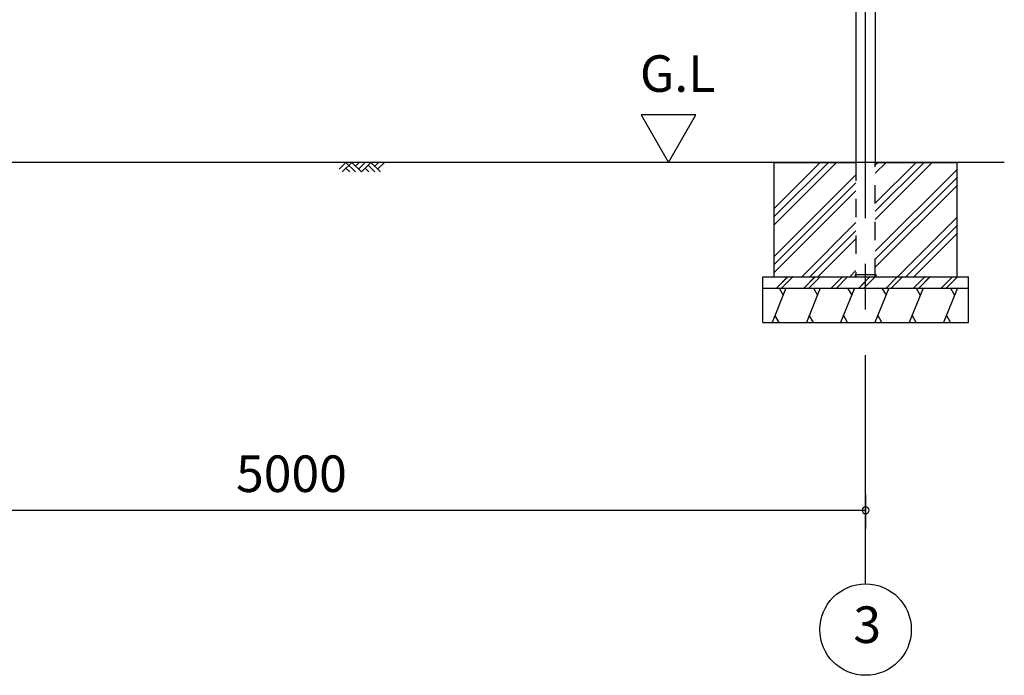
# Model space of a CAD drawing. Extents: x 868 to 32764, y 310 to 22484.
# Drawn here: x 18479 to 22785, y 4154 to 7023 of the extents above; entities that cross this region are included whole.
import ezdxf
from ezdxf.enums import TextEntityAlignment as Align

# ---------------------------------------------------------------- set-up
doc = ezdxf.new("R2010")
doc.units = 0
doc.header["$LTSCALE"] = 80
doc.linetypes.add('CENTER2', pattern=[20, 12.5, -2.5, 2.5, -2.5])
doc.linetypes.add('HIDE-M', pattern=[2, 1, -1])
doc.layers.get('0').update_dxf_attribs({"linetype": 'CONTINUOUS'})
for name, color, linetype in [('0-5', 7, 'CONTINUOUS'), ('1-後柱カバ-P', 3, 'CONTINUOUS'), ('2-0', 7, 'CONTINUOUS'), ('SUNPOU', 4, 'CONTINUOUS')]:
    doc.layers.add(name, color=color, linetype=linetype)
doc.styles.get("Standard").update_dxf_attribs({"font": 'txt', "bigfont": 'BIGFONT'})

msp = doc.modelspace()

# ---------------------------------------------------------------- linework, layer by layer
at = {"color": 0, "linetype": 'BYBLOCK'}
for start, end in [(0, 180), (180, 0)]:
    msp.add_arc((22178.2, 4876.3), 15, start, end, dxfattribs=at)
at = {"layer": '0-5', "color": 4, "linetype": 'CONTINUOUS'}
for p, q in [((21436.1, 6606.3), (21196.1, 6606.3)), ((21196.1, 6606.3), (21316.1, 6398.4)), ((21316.1, 6398.4), (21436.1, 6606.3))]:
    msp.add_line(p, q, dxfattribs=at)
at = {"layer": '1-後柱カバ-P'}
for p, q in [((22135.7, 8665.9), (22135.7, 6398.4)), ((22220.7, 8665.9), (22220.7, 6398.4)), ((22133.2, 5907.4), (22133.2, 5898.4)), ((22133.2, 5907.4), (22223.2, 5907.4)), ((22135.7, 5907.4), (22220.7, 5907.4)), ((22223.2, 5907.4), (22223.2, 5898.4)), ((22133.2, 5898.4), (22223.2, 5898.4))]:
    msp.add_line(p, q, dxfattribs=at)
at = {"layer": '1-後柱カバ-P', "linetype": 'HIDE-M'}
for p, q in [((22135.7, 6398.4), (22135.7, 5898.4)), ((22220.7, 5898.4), (22220.7, 6398.4)), ((22135.7, 5898.4), (22220.7, 5898.4)), ((22135.7, 5898.4), (22220.7, 5898.4))]:
    msp.add_line(p, q, dxfattribs=at)
at = {"layer": '2-0', "color": 6, "linetype": 'CENTER2'}
msp.add_line((22178.2, 4554.4), (22178.2, 9726.4), dxfattribs=at)
at = {"layer": '2-0', "color": 6, "linetype": 'CONTINUOUS'}
for p, q in [((22784.9, 6398.4), (17228.2, 6398.4)), ((19876.2, 6369.1), (19905.4, 6398.4)), ((19888.9, 6356.4), (19930.9, 6398.4)), ((19905.5, 6398.4), (19947.5, 6356.4)), ((19930.9, 6398.4), (19972.9, 6356.4)), ((19947.5, 6381.9), (19964, 6398.4)), ((19960.2, 6369.1), (19989.5, 6398.4)), ((19972.9, 6356.4), (20014.9, 6398.4)), ((20002.2, 6385.7), (20031.4, 6356.4)), ((20014.9, 6398.4), (20056.9, 6356.4)), ((20031.4, 6381.9), (20048, 6398.4)), ((20044.2, 6369.1), (20073.5, 6398.4)), ((22015.3, 6398.4), (21778.2, 6161.3)), ((21980, 6398.4), (21778.2, 6196.6)), ((22050.7, 6398.4), (21778.2, 6125.9)), ((22434.5, 6398.4), (22220.7, 6184.6)), ((22399.2, 6398.4), (22220.7, 6219.9)), ((22469.9, 6398.4), (22220.7, 6149.2)), ((22268.3, 6398.4), (22220.7, 6350.8)), ((22233, 6398.4), (22220.7, 6386.1)), ((19905.4, 6373), (19922, 6356.4)), ((19989.5, 6373), (20006, 6356.4)), ((22135.7, 6344.5), (21778.2, 5987)), ((22578.2, 6367.8), (22220.7, 6010.3)), ((22578.2, 6332.5), (22220.7, 5975)), ((22135.7, 6309.2), (21778.2, 5951.7)), ((22578.2, 6297.1), (22220.7, 5939.6)), ((22135.7, 6273.8), (21778.2, 5916.3)), ((22578.2, 6158.2), (22318.4, 5898.4)), ((22135.7, 6134.9), (21899.2, 5898.4)), ((22578.2, 6122.9), (22353.8, 5898.4)), ((22135.7, 6099.6), (21934.5, 5898.4)), ((22578.2, 6087.5), (22389.1, 5898.4)), ((22135.7, 6064.2), (21969.9, 5898.4)), ((22135.7, 5925.3), (22108.8, 5898.4)), ((21788.1, 5848.4), (21838.4, 5898.7)), ((21788.1, 5848.4), (21838.1, 5898.4)), ((21810.7, 5848.4), (21861, 5898.7)), ((21810.7, 5848.4), (21861, 5898.7)), ((21908.1, 5848.4), (21958.4, 5898.7)), ((21908.1, 5848.4), (21958.1, 5898.4)), ((21920.7, 5861), (21958.4, 5898.7)), ((21930.7, 5848.4), (21981, 5898.7)), ((21930.7, 5848.4), (21981, 5898.7)), ((22028.1, 5848.4), (22078.4, 5898.7)), ((22050.7, 5848.4), (22101.1, 5898.7)), ((22148.1, 5848.4), (22198.4, 5898.7)), ((22160.7, 5861), (22198.4, 5898.7)), ((22170.7, 5848.4), (22220.7, 5898.4)), ((22171.1, 5848.7), (22221.1, 5898.7)), ((22268.1, 5848.4), (22318.4, 5898.7)), ((22290.7, 5848.4), (22341.1, 5898.7)), ((22388.1, 5848.4), (22438.4, 5898.7)), ((22400.7, 5861), (22438.4, 5898.7)), ((22410.7, 5848.4), (22460.7, 5898.4)), ((22411.1, 5848.7), (22461.1, 5898.7)), ((22508.1, 5848.4), (22558.1, 5898.4)), ((22530.7, 5848.4), (22578.2, 5895.9))]:
    msp.add_line(p, q, dxfattribs=at)
at = {"layer": '2-0', "color": 3, "linetype": 'CONTINUOUS'}
for p, q in [((21778.2, 6398.4), (22135.7, 6398.4)), ((21778.2, 5898.4), (21778.2, 6398.4)), ((22220.7, 6398.4), (22578.2, 6398.4)), ((22578.2, 5898.4), (22578.2, 6398.4)), ((21728.2, 5898.4), (22628.2, 5898.4)), ((21728.2, 5698.4), (21728.2, 5898.4)), ((22628.2, 5698.4), (22628.2, 5898.4)), ((21728.2, 5848.4), (22628.2, 5848.4)), ((21728.2, 5698.4), (22628.2, 5698.4))]:
    msp.add_line(p, q, dxfattribs=at)
at = {"layer": '2-0', "color": 2, "linetype": 'CONTINUOUS'}
for p, q in [((21829.8, 5848.4), (21769.2, 5698.4)), ((21799.7, 5848.4), (21817.6, 5817.3)), ((21979.8, 5848.4), (21919.2, 5698.4)), ((21949.7, 5848.4), (21967.6, 5817.3)), ((22129.8, 5848.4), (22069.2, 5698.4)), ((22099.7, 5848.4), (22117.6, 5817.3)), ((22279.8, 5848.4), (22219.2, 5698.4)), ((22249.7, 5848.4), (22267.6, 5817.3)), ((22429.8, 5848.4), (22369.2, 5698.4)), ((22399.7, 5848.4), (22417.6, 5817.3)), ((22578.2, 5844.5), (22519.2, 5698.4)), ((22549.7, 5848.4), (22567.6, 5817.3)), ((21799.7, 5698.4), (21781.7, 5729.5)), ((21949.7, 5698.4), (21931.7, 5729.5)), ((22099.7, 5698.4), (22081.7, 5729.5)), ((22249.7, 5698.4), (22231.7, 5729.5)), ((22399.7, 5698.4), (22381.7, 5729.5)), ((22549.7, 5698.4), (22531.7, 5729.5))]:
    msp.add_line(p, q, dxfattribs=at)
at = {"layer": '2-0', "color": 4, "linetype": 'CONTINUOUS'}
msp.add_circle((22178.2, 4354.4), 200, dxfattribs=at)
at = {"layer": 'SUNPOU', "color": 4, "linetype": 'CONTINUOUS'}
for p, q in [((22178.2, 4945.5), (22178.2, 4796.3)), ((17178.2, 4876.3), (22178.2, 4876.3))]:
    msp.add_line(p, q, dxfattribs=at)

# ---------------------------------------------------------------- texts
at = {"color": 7, "linetype": 'CONTINUOUS'}
msp.add_text('5000', height=160, dxfattribs=at).set_placement((19424.9, 4956.3))
at = {"layer": '0-5', "color": 7, "linetype": 'CONTINUOUS'}
msp.add_text('G.L', height=160, dxfattribs=at).set_placement((21356.1, 6766.3), align=Align.MIDDLE)
at = {"layer": '2-0', "color": 7, "linetype": 'CONTINUOUS'}
msp.add_text('3', height=160, dxfattribs=at).set_placement((22185.3, 4355.2), align=Align.MIDDLE)

doc.saveas('drawing.dxf')
